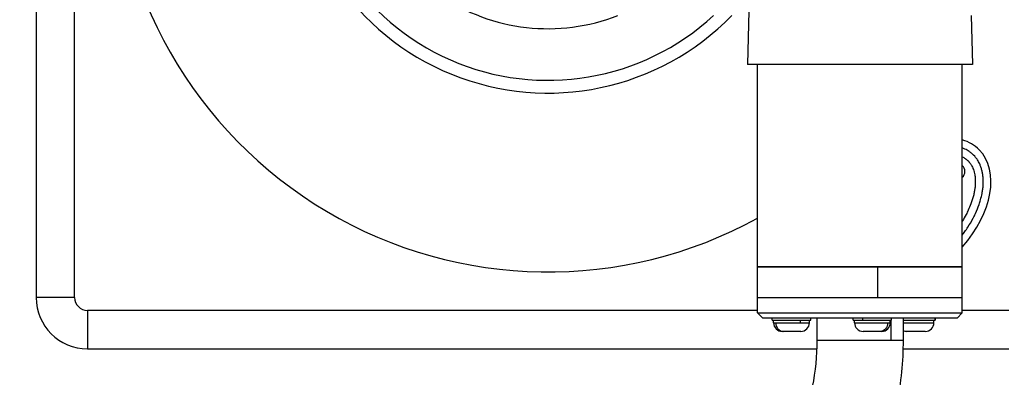
# Model space of a CAD drawing. Units: millimetres. Extents: x 1344 to 6571, y -1837 to 6.
# Drawn here: x 1605 to 1990, y -703 to -563 of the extents above; entities that cross this region are included whole.
import ezdxf

# ---------------------------------------------------------------- set-up
doc = ezdxf.new("R2010")
doc.units = ezdxf.units.MM
doc.header["$MEASUREMENT"] = 0
doc.styles.get("Standard").update_dxf_attribs({"font": 'arial.ttf'})
doc.dimstyles.new('ISO-25', dxfattribs={"dimtxt": 2.5, "dimasz": 2.5, "dimexe": 1.25, "dimexo": 0.625, "dimtad": 1, "dimtxsty": 'Standard', "dimcen": 2.5, "dimadec": 0, "dimazin": 0, "dimtfac": 1, "dimtmove": 0, "dimatfit": 3, "dimfxl": 1, "dimarcsym": 0})

# ---------------------------------------------------------------- blocks, each defined once
blk = doc.blocks.new('*D4')
at = {"color": 0, "lineweight": -2, "transparency": 16777216}
for p, q in [((1600.65, -291.49), (1499.4, -291.49)), ((1500.65, -341.49), (1500.65, -1786.79)), ((1600.65, -1836.79), (1499.4, -1836.79))]:
    blk.add_line(p, q, dxfattribs=at)
at = {"color": 0, "transparency": 16777216}
for points in [[(1492.32, -341.49), (1508.98, -341.49), (1500.65, -291.49)], [(1492.32, -1786.79), (1508.98, -1786.79), (1500.65, -1836.79)]]:
    blk.add_solid(points, dxfattribs=at)
at = {"layer": 'Defpoints', "color": 0, "transparency": 16777216}
for p in [(1646.17, -291.49), (1500.65, -1836.79), (1654.05, -1836.79)]:
    blk.add_point(p, dxfattribs=at)
at = {"color": 0, "transparency": 16777216, "insert": (1409.59, -1064.14), "char_height": 100, "attachment_point": 5, "rotation": 90}
blk.add_mtext('155', dxfattribs=at)
blk = doc.blocks.new('*D5')
at = {"color": 0, "lineweight": -2, "transparency": 16777216}
for p, q in [((1611.28, -286.18), (1611.28, -184.93)), ((1661.28, -186.18), (2285.7, -186.18)), ((2335.7, -286.18), (2335.7, -184.93))]:
    blk.add_line(p, q, dxfattribs=at)
at = {"color": 0, "transparency": 16777216}
for points in [[(1661.28, -177.85), (1661.28, -194.52), (1611.28, -186.18)], [(2285.7, -177.85), (2285.7, -194.52), (2335.7, -186.18)]]:
    blk.add_solid(points, dxfattribs=at)
at = {"layer": 'Defpoints', "color": 0, "transparency": 16777216}
for p in [(2335.7, -186.18), (2335.7, -914.21), (1611.28, -1546.79)]:
    blk.add_point(p, dxfattribs=at)
at = {"color": 0, "transparency": 16777216, "insert": (1973.49, -95.33), "char_height": 100, "attachment_point": 5}
blk.add_mtext('75', dxfattribs=at)

msp = doc.modelspace()

# ---------------------------------------------------------------- linework, layer by layer
for p, q in [((1611.281, -491.495), (1611.281, -671.495)), ((1626.281, -671.495), (1626.281, -491.495)), ((1889.889, -552.455), (1889.156, -580.42)), ((1976.657, -561.345), (1977.156, -580.42)), ((1977.156, -580.42), (1889.156, -580.42)), ((1893.156, -659.495), (1893.156, -580.42)), ((1973.156, -659.495), (1973.156, -580.42)), ((1973.156, -659.495), (1893.156, -659.495)), ((1893.156, -659.495), (1939.989, -659.495)), ((1893.156, -671.495), (1893.156, -659.495)), ((1939.989, -659.495), (1973.156, -659.495)), ((1939.989, -659.495), (1939.989, -671.495)), ((1973.156, -671.495), (1973.156, -659.495)), ((1626.281, -671.495), (1611.281, -671.495)), ((1893.156, -671.495), (1973.156, -671.495)), ((1893.156, -677.495), (1893.156, -671.495)), ((1893.156, -671.495), (1939.989, -671.495)), ((1939.989, -671.495), (1973.156, -671.495)), ((1973.156, -677.495), (1973.156, -671.495)), ((1893.156, -676.495), (1631.281, -676.495)), ((1631.281, -676.495), (1631.281, -691.495)), ((1991.281, -676.495), (1973.156, -676.495)), ((1893.156, -677.495), (1973.156, -677.495)), ((1895.156, -679.495), (1893.156, -677.495)), ((1971.156, -679.495), (1895.156, -679.495)), ((1898.903, -680.295), (1898.903, -679.495)), ((1898.903, -680.295), (1913.903, -680.295)), ((1899.403, -681.345), (1899.403, -680.295)), ((1909.729, -680.295), (1909.729, -681.345)), ((1913.403, -681.345), (1913.403, -680.295)), ((1913.903, -680.295), (1913.903, -679.495)), ((1916.306, -679.495), (1916.306, -688.145)), ((1930.525, -680.295), (1930.525, -679.495)), ((1930.525, -680.295), (1934.091, -680.295)), ((1931.025, -681.345), (1931.025, -680.295)), ((1934.091, -679.495), (1934.091, -680.295)), ((1934.091, -680.295), (1945.525, -680.295)), ((1945.025, -681.345), (1945.025, -680.295)), ((1945.312, -688.145), (1945.312, -680.295)), ((1945.525, -680.295), (1945.525, -679.495)), ((1950.006, -679.495), (1950.006, -688.145)), ((1950.006, -680.295), (1962.538, -680.295)), ((1962.041, -681.345), (1962.041, -680.295)), ((1962.538, -679.495), (1962.538, -680.295)), ((1962.538, -680.295), (1962.541, -680.295)), ((1962.541, -680.295), (1962.541, -679.495)), ((1971.156, -679.495), (1973.156, -677.495)), ((1899.403, -681.345), (1900.244, -681.345)), ((1900.244, -681.345), (1909.729, -681.345)), ((1903.192, -684.695), (1902.753, -684.695)), ((1910.053, -684.695), (1903.192, -684.695)), ((1909.729, -681.345), (1913.403, -681.345)), ((1931.025, -681.345), (1943.984, -681.345)), ((1941.132, -684.695), (1934.375, -684.695)), ((1941.675, -684.695), (1941.132, -684.695)), ((1943.984, -681.345), (1945.025, -681.345)), ((1950.006, -681.345), (1962.041, -681.345)), ((1958.691, -684.695), (1951.391, -684.695)), ((1916.306, -688.145), (1945.312, -688.145)), ((1945.312, -688.145), (1950.006, -688.145)), ((1631.281, -691.495), (1916.247, -691.495)), ((1949.963, -691.495), (1991.281, -691.495))]:
    msp.add_line(p, q)
for centre, radius, start, end in [((1811.281, -491.495), 170, 180, 298.79112), ((1811.281, -491.495), 100.156, 180, 315.78011), ((1811.281, -491.495), 95.167, 180, 312.7794), ((1811.281, -491.495), 75, 180, 291.35638), ((1971.199, -622.252), 3, 310.73691, 49.26309), ((1631.281, -671.495), 20, 180, 270), ((1631.281, -671.495), 5, 180, 270), ((1902.753, -681.345), 3.35, 180, 270), ((1910.053, -681.345), 3.35, 270, 360), ((1934.375, -681.345), 3.35, 180, 270), ((1941.675, -681.345), 3.35, 270, 0), ((1951.391, -681.345), 3.35, 245.5821, 270), ((1958.691, -681.345), 3.35, 270, 360)]:
    msp.add_arc(centre, radius, start, end)
for centre, major_axis, ratio, start_param, end_param in [((1954.872, -638.452), (-24.845, -24.652), 0.6424592, -3.1415927, -2.807795), ((1954.872, -638.452), (-24.845, -24.652), 0.6424592, 1.672738, 3.1415927), ((1903.192, -681.345), (0, -3.35), 0.8799468, -1.5707963, 0)]:
    msp.add_ellipse(centre, major_axis=major_axis, ratio=ratio, start_param=start_param, end_param=end_param)
at = {"extrusion": (0, 0, -1)}
msp.add_ellipse((1941.132, -681.345), major_axis=(0, -3.35), ratio=0.8513981, start_param=-1.5707963, end_param=0, dxfattribs=at)
for points, knots in [([(1973.156, -647.104), (1973.499, -646.656), (1974.254, -645.635), (1975.747, -643.436), (1977.132, -641.069), (1978.601, -638.091), (1979.561, -635.713), (1980.386, -633.083), (1980.793, -631.366), (1981.085, -629.691), (1981.222, -628.598), (1981.322, -627.267), (1981.347, -626.231), (1981.308, -624.978), (1981.223, -624.01), (1981.051, -622.848), (1980.862, -621.958), (1980.564, -620.896), (1980.278, -620.089), (1979.779, -618.942), (1979.191, -617.881), (1978.149, -616.45), (1977.054, -615.347), (1975.631, -614.293), (1974.575, -613.697), (1973.664, -613.293), (1973.313, -613.154), (1973.156, -613.096)], [1.7806634, 1.7806634, 1.7806634, 1.7806634, 1.8325957, 1.8980456, 2.0289453, 2.0943951, 2.2252948, 2.2907446, 2.3889194, 2.4216443, 2.4870942, 2.5198191, 2.585269, 2.6179939, 2.6834437, 2.7161686, 2.7816185, 2.8143434, 2.8797933, 2.9125182, 3.010693, 3.0761428, 3.2070425, 3.2724923, 3.3706671, 3.403392, 3.4290192, 3.4290192, 3.4290192, 3.4290192]), ([(1973.156, -616.478), (1973.337, -616.57), (1973.645, -616.741), (1974.124, -617.043), (1974.477, -617.297), (1974.813, -617.567), (1975.029, -617.753), (1975.288, -617.995), (1975.487, -618.196), (1975.727, -618.457), (1975.912, -618.674), (1976.178, -619.012), (1976.43, -619.367), (1976.782, -619.935), (1977.067, -620.479), (1977.386, -621.212), (1977.609, -621.842), (1977.846, -622.685), (1977.999, -623.405), (1978.141, -624.36), (1978.212, -625.169), (1978.245, -626.231), (1978.224, -627.12), (1978.137, -628.277), (1978.017, -629.238), (1977.801, -630.475), (1977.576, -631.493), (1977.227, -632.793), (1976.895, -633.853), (1976.315, -635.467), (1975.63, -637.107), (1974.517, -639.361), (1973.699, -640.791), (1973.156, -641.664)], [2.9350591, 2.9350591, 2.9350591, 2.9350591, 2.977968, 3.010693, 3.0597803, 3.0761428, 3.1088677, 3.1252302, 3.1579551, 3.1743176, 3.2070425, 3.223405, 3.2724923, 3.3052173, 3.3706671, 3.403392, 3.4688419, 3.5015668, 3.5670167, 3.5997416, 3.6651914, 3.6979164, 3.7633662, 3.7960911, 3.861541, 3.8942659, 3.9597157, 3.9924407, 4.0578905, 4.0906154, 4.1887902, 4.2542401, 4.3586225, 4.3586225, 4.3586225, 4.3586225]), ([(1916.306, -688.145), (1916.306, -694.252), (1915.705, -700.358), (1913.377, -712.017), (1911.65, -717.567), (1907.302, -727.62), (1904.682, -732.118), (1898.922, -739.717), (1895.787, -742.813), (1889.428, -747.521), (1886.214, -749.138), (1883.068, -750.116)], [4.712389, 4.712389, 4.712389, 4.712389, 4.9824416, 4.9824416, 5.2524942, 5.2524942, 5.5225468, 5.5225468, 5.7925994, 5.7925994, 6.062652, 6.062652, 6.062652, 6.062652]), ([(1950.006, -688.145), (1950.006, -696.44), (1949.196, -704.736), (1945.981, -720.838), (1943.576, -728.646), (1937.238, -743.299), (1933.305, -750.146), (1924.011, -762.405), (1918.647, -767.82), (1906.676, -776.683), (1900.061, -780.125), (1893.069, -782.298)], [4.712389, 4.712389, 4.712389, 4.712389, 4.9824416, 4.9824416, 5.2524942, 5.2524942, 5.5225468, 5.5225468, 5.7925994, 5.7925994, 6.062652, 6.062652, 6.062652, 6.062652])]:
    msp.add_open_spline(points, degree=3, knots=knots)

# ---------------------------------------------------------------- dimensions: what is measured, and where the dimension line sits
dim = msp.add_linear_dim(base=(2335.704, -186.184), p1=(1611.281, -1546.795), p2=(2335.704, -914.207), text='75', dimstyle='ISO-25', override={"dimtxt": 100, "dimasz": 50, "dimgap": 40, "dimtad": 2, "dimfxl": 100, "dimfxlon": 1})
dim.commit()
dim.dimension.update_dxf_attribs({"geometry": '*D5', "text_midpoint": (1973.493, -95.331)})
dim = msp.add_linear_dim(base=(1500.649, -1836.795), p1=(1646.172, -291.495), p2=(1654.048, -1836.795), angle=90, text='155', dimstyle='ISO-25', override={"dimtxt": 100, "dimasz": 50, "dimgap": 40, "dimtad": 2, "dimfxl": 100, "dimfxlon": 1})
dim.commit()
dim.dimension.update_dxf_attribs({"geometry": '*D4', "text_midpoint": (1409.592, -1064.145)})

doc.saveas('drawing.dxf')
